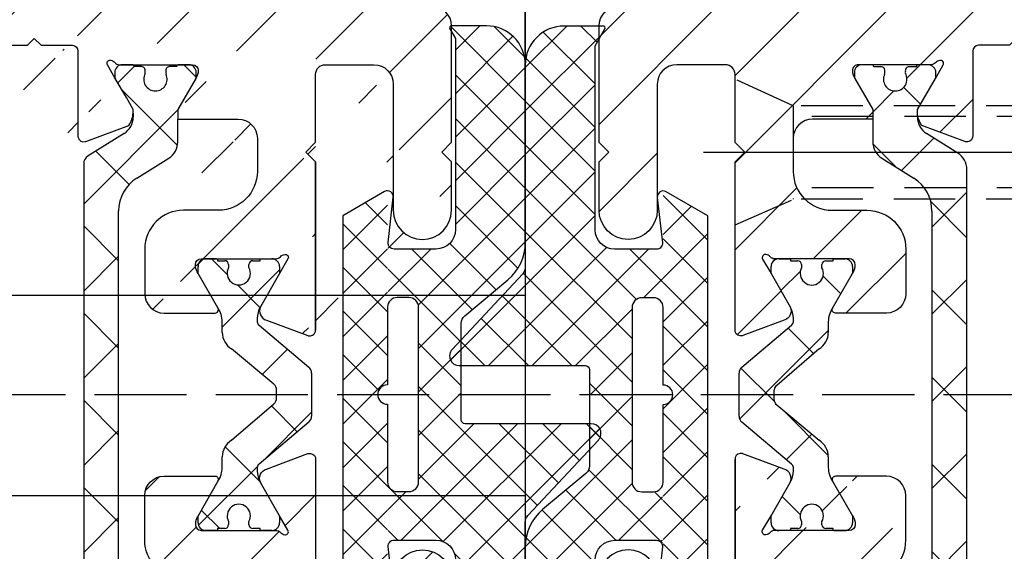
# Model space of a CAD drawing. Units: millimetres. Extents: x -1858 to 5405, y -1996 to 2474.
# Drawn here: x 1331 to 1382, y -1023 to -996 of the extents above; entities that cross this region are included whole.
import ezdxf

# ---------------------------------------------------------------- set-up
doc = ezdxf.new("R2010")
doc.units = ezdxf.units.MM
doc.linetypes.add('AM_DIN_F_W050', pattern=[6.25, 4.75, -1.5])
doc.linetypes.add('VERDECKT2', pattern=[4.762499999999999, 3.175, -1.5875])
doc.layers.add('AM_3', color=6, linetype='AM_DIN_F_W050', lineweight=25)
for name, color, linetype in [('dimension-Bemassung', 5, 'Continuous'), ('hatching-Schraffur', 5, 'Continuous'), ('helpline-Hilfslinie', 2, 'Continuous'), ('hiddenline-hinterliegendelinie', 6, 'VERDECKT2'), ('outline-Körperkante', 7, 'Continuous'), ('phantom-fiktive Kanten', 6, 'Continuous')]:
    doc.layers.add(name, color=color, linetype=linetype)
doc.styles.add('Text_5', font='ARIAL.TTF', dxfattribs={"height": 5})
doc.dimstyles.new('Details', dxfattribs={"dimtxt": 5, "dimasz": 6, "dimexe": 1.25, "dimexo": 0.625, "dimgap": 2, "dimtad": 1, "dimdec": 1, "dimtxsty": 'Text_5', "dimcen": 2.5, "dimadec": 0, "dimazin": 0, "dimtfac": 1, "dimtdec": 1, "dimtmove": 0, "dimatfit": 3, "dimfxl": 1, "dimarcsym": 0})
pattern_1 = [(45, (0, 0), (-2.245064030267288, 2.245064030267288), [])]

# ---------------------------------------------------------------- blocks, each defined once
blk = doc.blocks.new('*D72')
at = {"layer": 'Defpoints', "color": 0}
for p in [(1356.89037207135, -930.2229052516532), (-4.518875421819757, -951.3479595969255), (1356.89037207135, -998.0412671508291)]:
    blk.add_point(p, dxfattribs=at)
at = {"layer": 'dimension-Bemassung', "color": 0, "lineweight": -2}
for p, q in [((-4.518875421819757, -950.7229595969255), (-4.518875421819756, -928.9729052516532)), ((1356.89037207135, -997.4162671508291), (1356.89037207135, -928.9729052516532)), ((1.481124578180244, -930.2229052516532), (1350.89037207135, -930.2229052516532))]:
    blk.add_line(p, q, dxfattribs=at)
at = {"layer": 'dimension-Bemassung', "color": 0}
for points in [[(1.481124578180244, -929.2229052516532), (1.481124578180244, -931.2229052516532), (-4.518875421819756, -930.2229052516532)], [(1350.89037207135, -929.2229052516532), (1350.89037207135, -931.2229052516532), (1356.89037207135, -930.2229052516532)]]:
    blk.add_solid(points, dxfattribs=at)
at = {"layer": 'dimension-Bemassung', "color": 0, "insert": (145.0220208508836, -925.4461415387559), "char_height": 5, "attachment_point": 5, "style": 'Text_5'}
blk.add_mtext('W', dxfattribs=at)
blk = doc.blocks.new('3-64-1450_Mitteldichtung')
at = {"layer": 'hatching-Schraffur'}
h = blk.add_hatch(dxfattribs=at)
h.set_pattern_fill('ANSI37', color=256, scale=0.5, style=0)
h.set_pattern_definition([(45, (0, 0), (-1.122532015133644, 1.122532015133644), []), (135, (0, 0), (-1.122532015133644, -1.122532015133644), [])])
h.paths.add_polyline_path([(7.136887960077561, 7.834797928272678), (7.136887960077559, 17.00000000000017, 0.4142135623730951), (5.136887960077559, 19.00000000000017), (3.336887960077554, 19.00000000000016, 0.5773502691896044), (3.250285419699106, 18.85000000000017), (3.536887960077657, 18.35358983848619), (3.536887960077536, 8.500000000000158, -0.4142135623730914), (2.536887960077536, 7.500000000000171), (0.3721712219860365, 7.500000000000169, -0.4142135623730955), (0.07217122198603754, 7.800000000000168), (0.07212965413708972, 4.684390121913776, -0.3074471639362564), (0.5368879600775927, 5.000000000000171), (1.136887960077559, 5.00000000000017, -0.4142135623730951), (1.636887960077558, 4.500000000000171), (1.636887960077558, 1.696420781627239e-13), (3.836887960077547, 1.696420781627239e-13), (3.836887960077546, 3.666846170922668, -0.22169466264294), (4.015494155234277, 4.049868392482158), (6.243856984293891, 5.919686820475215, 0.2216946626429424)])
h.paths.add_polyline_path([(0.03688796007753581, 10.49999828068614, 0.1328217045795823), (-0.1144421951571086, 10.45962579901775), (-2.263112039922419, 9.215619221200797), (-2.263112039922419, 1.70530256582424e-13), (-0.4631120399224642, 1.70530256582424e-13, -0.4142135623730951), (0.03688796007753581, 0.5000000000001705), (0.03688796007759265, 4.500000000000171)])
h.paths.add_polyline_path([(0.03688796007759265, -0.4999999999998295, -0.4142135623731117), (-0.4631120399224358, 1.70530256582424e-13), (-2.263112039922418, 1.70530256582424e-13), (-2.263112039922419, -9.218403731635888), (-0.1129374305960695, -10.45980762113518, 0.1315044706456565), (0.03688796007753581, -10.49999994918581)])
h.paths.add_polyline_path([(10.90256481088715, -2.34099918003108, 0.6556287290970386), (10.53688796007756, -1.499999999999829), (4.036887960077536, -1.499999999999841, -0.4142135623730951), (3.836887960077536, -1.299999999999841), (3.836887960077538, 1.70530256582424e-13), (1.636887960077559, 1.70530256582424e-13), (1.636887960077559, -4.499999999999829, -0.4142135623730951), (1.136887960077559, -4.999999999999829), (0.5368879600775358, -4.999999999999828, -0.4142135623730941), (0.03688796007753758, -4.499999999999831), (0.07231998357844649, -7.799999999999839, -0.4142135623730927), (0.3723199835784481, -7.499999999999838), (2.536887960077532, -7.499999999999829, -0.4142135623730962), (3.536887960077536, -8.49999999999983), (3.536887960077536, -17.98397459621541), (3.036887960077557, -18.84999999999983, 0.5773502691896238), (3.123490500456001, -18.99999999999983), (5.136887960077555, -18.99999999999983, 0.4142135623730955), (7.136887960077559, -16.99999999999983), (7.136887960077559, -6.576148444711038, -0.1898559321066592), (7.271211109267973, -6.235149264679789)])
at = {"layer": 'outline-Körperkante'}
for p, q in [((3.250285419699146, 18.85000000000016), (3.536887960077543, 18.35358983848639)), ((5.136887960077566, 19.00000000000017), (3.336887960077554, 19.00000000000017)), ((3.536887960077657, 18.35358983848639), (3.536887960077536, 8.50000000000017)), ((7.136887960077559, 7.834797928272678), (7.136887960077559, 17.00000000000017)), ((-0.114442195157096, 10.45962579901776), (-2.263112039922419, 9.215619221200797)), ((0.07401630668351822, 7.833221175189124), (0.3340272054237519, 10.1667788248112)), ((-2.263112039922419, 9.215619221200797), (-2.263112039922419, -9.218403731635888)), ((2.536887960077536, 7.500000000000171), (0.3721712219860367, 7.500000000000171)), ((4.015494155234308, 4.049868392482153), (6.243856984293927, 5.919686820475235)), ((1.136887960077559, 5.000000000000171), (0.5368879600775929, 5.000000000000171)), ((0.03688796007759287, 4.500000000000171), (0.03688796007753603, 0.5000000000001705)), ((1.636887960077559, -4.499999999999829), (1.636887960077559, 4.500000000000171)), ((3.836887960077547, -1.299999999999841), (3.836887960077547, 3.666846170922668)), ((0.03688796007759287, -0.4999999999998295), (0.03688796007753603, -4.499999999999829)), ((10.53688796007756, -1.499999999999829), (4.036887960077536, -1.499999999999829)), ((7.271211109267995, -6.235149264679791), (10.90256481088716, -2.340999180031091)), ((0.536887960077536, -4.999999999999829), (1.136887960077559, -4.999999999999829)), ((7.136887960077559, -16.99999999999984), (7.136887960077559, -6.576148444711038)), ((0.3723199835784501, -7.499999999999829), (2.536887960077536, -7.499999999999829)), ((0.3352028101175508, -10.1666473859011), (0.07417974286482854, -7.833352614098573)), ((3.536887960077536, -8.49999999999983), (3.536887960077536, -17.9839745962154)), ((-2.263112039922419, -9.218403731635888), (-0.112937430596048, -10.45980762113517)), ((3.536887960077536, -17.9839745962154), (3.036887960077536, -18.84999999999984)), ((3.123490500456001, -18.99999999999984), (5.136887960077559, -18.99999999999984))]:
    blk.add_line(p, q, dxfattribs=at)
for centre, radius, start, end in [((3.336887960077554, 18.90000000000016), 0.1000000000000014, 90, 209.9999999999962), ((5.136887960077559, 17.00000000000017), 2, 0, 90), ((0.03587229012117654, 10.20000000000016), 0.3000000000000021, 353.6421834296576, 120.0693781965656), ((4.636887960077559, 7.834797928272678), 2.500000000000003, 309.9999999999998, 0), ((0.5368879600775929, 4.500000000000171), 0.5, 90, 180), ((1.136887960077559, 4.500000000000171), 0.4999999999999992, 0, 90), ((0.03688796007753603, 1.70530256582424e-13), 0.5, 90, 270), ((10.53688796007756, -1.999999999999829), 0.500000000000001, 316.9999999999993, 90), ((0.536887960077536, -4.499999999999829), 0.4999999999999983, 180, 270), ((1.136887960077559, -4.499999999999829), 0.5, 270, 0), ((0.03706256940392927, -10.19999999999985), 0.2999999999999985, 240, 6.383075520029146), ((5.136887960077559, -16.99999999999983), 2, 270, 0), ((3.123490500456001, -18.89999999999984), 0.09999999999999945, 150.0000000000004, 270)]:
    blk.add_arc(centre, radius, start, end, dxfattribs=at)
at = {"layer": 'outline-Körperkante', "extrusion": (0, 0, -1)}
for centre, radius, start, end in [((-2.536887960077536, 8.50000000000017), 1, 180, 270), ((-0.3721712219860367, 7.800000000000168), 0.2999999999999991, 270, 6.357816570341953), ((-4.336887960077547, 3.666846170922668), 0.500000000000001, 0, 50.00000000000021), ((-4.036887960077536, -1.299999999999841), 0.2000000000000002, 270, 0), ((-7.636887960077559, -6.576148444711038), 0.4999999999999993, 0, 42.99999999999947), ((-0.3723199835784501, -7.799999999999841), 0.3000000000000025, 353.6169244799708, 90), ((-2.536887960077536, -8.49999999999983), 1, 90, 180)]:
    blk.add_arc(centre, radius, start, end, dxfattribs=at)
blk = doc.blocks.new('3-64-1458_Mitteldichtungsprofil')
at = {"layer": 'hatching-Schraffur'}
h = blk.add_hatch(dxfattribs=at)
h.set_pattern_fill('ANSI31', color=256, style=0)
h.set_pattern_definition(pattern_1)
edge = h.paths.add_edge_path()
edge.add_arc((-0.9999999999999982, 18.99999986621845), 1, 0, 90)
edge.add_arc((-3.999999999999998, 15.99999986621845), 1, 0, 90)
edge.add_arc((-1.499999999999998, 9.49999986621845), 1.5, 180, 360)
edge.add_line((-6.504993871870282, 16.99999986621845), (-3.999999999999998, 16.99999986621845))
edge.add_line((1.77635683940025e-15, 12.99999986621845), (1.77635683940025e-15, 18.99999986621845))
edge.add_line((-34.75, 19.99999986621754), (-1, 19.99999986621845))
edge.add_line((-2.999999999999998, 15.99999986621845), (-2.999999999999998, 9.49999986621845))
edge.add_line((-0.4999999999999982, 12.49999986621845), (1.77635683940025e-15, 11.99999986621845))
edge.add_line((1.77635683940025e-15, 12.99999986621845), (-0.4999999999999982, 12.49999986621845))
edge.add_line((1.77635683940025e-15, 9.49999986621845), (1.77635683940025e-15, 11.99999986621845))
edge.add_line((-7.004993871870282, 3.327566142105038), (-7.004993871870282, 11.99999986621845))
edge.add_arc((-7.370378323926364, 3.326221723889039), 0.3653869254155965, 347.1111539263358, 360.2108166935511)
edge.add_arc((-7.304712372879164, 3.324363747518298), 0.2999999999997839, 254.479703865681, 344.4797038656811)
edge.add_arc((-7.304712372879164, 3.324363747518298), 0.3000000000005925, 249.4797038657335, 254.479703865681)
edge.add_line((-7.004993871870282, 11.99999986621845), (-7.004993871870282, 3.32487730567304))
edge.add_line((-7.409874121108023, 3.043399325019859), (-9.53074897988239, 3.837218364243814))
edge.add_arc((-6.504993871870282, 16.49999986621845), 0.5, 90, 180)
edge.add_line((-7.504993871870282, 12.49999986621845), (-7.004993871870282, 11.99999986621845))
edge.add_line((-7.004993871870282, 12.99999986621845), (-7.504993871870282, 12.49999986621845))
edge.add_line((-7.004993871870282, 16.49999986621845), (-7.004993871870282, 12.99999986621845))
edge.add_arc((-18.88461554794392, 13.3262216898928), 0.3653869254155965, 179.7891833064489, 192.888846073664)
edge.add_arc((-18.95028149899112, 13.32436371352205), 0.2999999999997839, 195.5202961343191, 285.5202961343188)
edge.add_arc((-18.95028149899112, 13.32436371352205), 0.3000000000005925, 285.5202961343188, 290.5202961342662)
edge.add_line((-18.84511975076227, 13.04339929102361), (-16.62613408037107, 13.87394007735723))
edge.add_arc((-34.75, 19.74999986621754), 0.25, 90, 180)
edge.add_arc((-19.54999999999973, 17.69999986621736), 0.2999999999999829, 0, 90)
edge.add_arc((-19.84999999999945, 13.799999866225), 0.2999999999997272, 270, 274.9999999999475)
edge.add_arc((-34.75, 18.24999986621754), 0.25, 180.0000000000782, 270)
edge.add_line((-19.25, 13.32756610810875), (-19.25, 17.69999986621736))
edge.add_line((-35, 18.24999986621709), (-35, 19.74999986621754))
edge.add_line((-26.14644660940667, 17.99999986621754), (-21.85355339059424, 17.99999986621754))
edge.add_line((-21.14644660940667, 17.99999986621754), (-21.5, 18.35355325681088))
edge.add_line((-31.5, 17.99999986621754), (-26.85355339059424, 17.99999986621754))
edge.add_line((-26.5, 18.35355325681088), (-26.85355339059424, 17.99999986621754))
edge.add_line((-26.14644660940667, 17.99999986621754), (-26.5, 18.35355325681088))
edge.add_line((-21.5, 18.35355325681088), (-21.85355339059424, 17.99999986621754))
edge.add_line((-33.5, 18.99999986621754), (-33.5, 17.99999986621754))
edge.add_line((-31.5, 18.99999986621754), (-33.5, 18.99999986621754))
edge.add_line((-31.5, 17.99999986621754), (-31.5, 18.99999986621754))
edge.add_line((-34.75, 17.99999986621754), (-33.5, 17.99999986621754))
edge.add_line((-19.54999999999973, 17.99999986621754), (-21.14644660940667, 17.99999986621754))
edge.add_arc((-17.71758616959463, 14.61545556330301), 1.319512364082984, 325.8084248594667, 354.9644879379912)
edge.add_line((-17.29543143354647, 16.23999983222222), (-17.72789852826429, 16.98905481287512))
edge.add_arc((-17.62084539421724, 16.85339298689168), 0.3750423804834258, 41.11282776301127, 80.95565920211908)
edge.add_arc((-17.58974853275764, 17.06741086247026), 0.1588240906369172, 79.89747765285173, 209.5610827166539)
edge.add_arc((-17.11467559288374, 17.29999983222239), 0.2999999999998977, 221.8103148955948, 269.9999999998176)
edge.add_line((-17.29543143354647, 16.23999983222222), (-16.40316648009409, 14.69455159902988))
edge.add_line((-14.1031664800939, 14.69455159902897), (-14.1031664800939, 14.19999986621827))
edge.add_line((-13.15316648009408, 16.33811081423396), (-14.1031664800939, 14.69455159902897))
edge.add_arc((-13.8665346371486, 16.73712588601714), 0.8173782202930926, 327.1369588211574, 357.3966808993243)
edge.add_arc((-13.34999999999945, 16.69999986622373), 0.2999999999996987, 0, 90)
edge.add_line((-17.11481842441941, 16.99999986622391), (-13.36000000000013, 16.99999983222221))
edge.add_line((-11.00499387187028, 14.19999986621827), (-14.1031664800939, 14.19999986621827))
edge.add_arc((-12.00499387187028, 11.49999986621891), 2, 270, 360)
edge.add_arc((-11.00499387187028, 13.19999986621827), 1, 0, 90)
edge.add_line((-12.00499387187028, 9.499999866218905), (-13.80499387187001, 9.499999866218905))
edge.add_line((-10.00499387187028, 13.19999986621827), (-10.00499387187028, 11.49999986621891))
edge.add_arc((-13.80499387187001, 7.499999866218905), 2, 90, 180)
edge.add_arc((-14.80499387187001, 5.199999866219178), 1, 180, 270)
edge.add_line((-12.17971450713878, 4.199999866219178), (-14.80499387187001, 4.199999866219178))
edge.add_line((-15.80499387187001, 7.499999866218905), (-15.80499387187001, 5.199999866219178))
edge.add_arc((-12.19066374954858, 4.37703251458448), 0.1773709234812208, 273.5391623811692, 389.3427278629753)
edge.add_line((-12.03604879241257, 4.463950058995309), (-13.06145162670706, 6.23999986621846))
edge.add_arc((-11.82630054019829, 6.91971245375044), 1.409825311218808, 193.8741493287391, 208.8243072710571)
edge.add_arc((-12.89499387187015, 6.699999866218723), 0.2999999999998977, 90, 180)
edge.add_line((-13.19499387186988, 6.699999866218723), (-13.19499387187005, 6.581650370708805))
edge.add_line((-9.042207467368824, 6.999999866218451), (-12.89499387187015, 6.999999866218451))
edge.add_line((-8.430201200252993, 6.986947515622504), (-9.850682111248426, 4.52660240659689))
edge.add_line((-8.86145162670701, 6.23999986621846), (-8.428984531989187, 6.989054846871371))
edge.add_arc((-8.53603766603624, 6.853393020887927), 0.3750423804834258, 99.04434079788125, 138.8871722369888)
edge.add_arc((-8.567134527495842, 7.067410896466503), 0.1588240906369172, 330.4389172833456, 460.1025223471482)
edge.add_arc((-9.042207467369733, 7.299999866218633), 0.2999999999998977, 270.0000000001824, 318.1896851044051)
edge.add_arc((-9.395275925025578, 4.319019626600748), 0.500485169611415, 155.4956014075308, 254.2950595598368)
at = {"layer": 'hatching-Schraffur', "linetype": 'Continuous'}
h = blk.add_hatch(dxfattribs=at)
h.set_pattern_fill('ANSI37', color=5, angle=-90.00000000000001)
h.set_pattern_definition([(315, (0, 0), (2.245064030267289, 2.245064030267288), []), (44.99999999999999, (0, 0), (-2.245064030267288, 2.245064030267289), [])])
edge = h.paths.add_edge_path()
edge.add_arc((-18.45316648009454, 11.87885611426998), 0.4999999999997222, 121.9999999999264, 179.9999999999212)
edge.add_line((-18.95316648009427, 11.87885611427067), (-18.95316648009427, 9.396715129347871))
edge.add_line((-18.95316648009427, 9.396715129347871), (-18.95316648009427, 1.752735593621452))
edge.add_line((-18.95316648009427, 1.752735593621452), (-18.95316648009336, -11.60170185610835))
edge.add_arc((-17.95316648009337, -11.60170185610805), 0.9999999999999893, 180.000000000017, 237.9999999999954)
edge.add_line((-18.48308574432664, -12.44974995226443), (-16.87324721586081, -13.45568871022665))
edge.add_arc((-17.40316648009406, -14.30373680638302), 0.9999999999999789, 3.922195901395753e-12, 57.99999999999568, ccw=False)
edge.add_line((-16.40316648009409, -14.30373680638295), (-16.40316648009409, -14.69455186659395))
edge.add_line((-16.40316648009409, -14.69455186659395), (-17.32637156085091, -16.29358997227025))
edge.add_arc((-17.15316648009378, -16.39358997227195), 0.2000000000010617, 149.999999999611, 179.9999999996255)
edge.add_line((-17.35316648009484, -16.39358997227065), (-17.35316648009482, -16.60000013378395))
edge.add_arc((-16.95316648009382, -16.60000013378345), 0.4000000000010004, 180.0000000000723, 270.0000000000662)
edge.add_line((-16.95316648009336, -17.00000013378445), (-16.45316648009427, -17.00000013378445))
edge.add_arc((-16.45316648009477, -16.90000013378456), 0.09999999999989129, 270.000000000287, 360.0000000002341)
edge.add_line((-16.35316648009488, -16.90000013378415), (-15.97816648009391, -16.90000013378415))
edge.add_arc((-15.97816648009425, -16.70000013378465), 0.1999999999994984, 270.0000000000957, 376.2313005963647)
edge.add_arc((-15.9781664800947, -16.58819386524638), 0.1999999999997916, 343.7686994038144, 371.0991597962554)
edge.add_arc((-15.26207642341706, -16.25006629334042), 0.600000000000374, 89.99999999904247, 209.9587753989254, ccw=False)
edge.add_arc((-15.25316648008579, -16.25000013374784), 0.5999999999636927, 90.00000000082781, 90.85086818755099, ccw=False)
edge.add_arc((-15.253166480094, -16.25000013378433), 0.6000000000001791, -25.007833234659984, 90.00000000004331, ccw=False)
edge.add_arc((-14.52816648009374, -16.58819386524645), 0.2000000000002308, 154.9921667651673, 196.2313005961256)
edge.add_arc((-14.52816648009399, -16.70000013378415), 0.2000000000000243, 163.7686994038221, 269.99999999997)
edge.add_line((-14.52816648009409, -16.90000013378418), (-14.15316648009409, -16.90000013378505))
edge.add_arc((-14.0531664800937, -16.90000013378505), 0.1000000000003904, 180, 269.9999999999837)
edge.add_line((-14.05316648009373, -17.00000013378544), (-13.55316648009464, -17.00000013378545))
edge.add_arc((-13.55316648009464, -16.60000013378485), 0.4000000000006025, 270, 360)
edge.add_line((-13.15316648009404, -16.60000013378485), (-13.15316648009409, -16.39358997227065))
edge.add_arc((-13.35316648009351, -16.39358997227245), 0.1999999999994184, 5.170309690202127e-10, 30.00000000051983)
edge.add_line((-13.17996139933803, -16.29358997227117), (-14.10316648009391, -14.69455186659395))
edge.add_line((-14.10316648009391, -14.69455186659395), (-14.10316648009391, -13.02882598804125))
edge.add_arc((-15.10316648009358, -13.02882598804125), 0.9999999999996678, 0, 58.00000000000538)
edge.add_line((-14.57324721586063, -12.18077789188505), (-16.21300500855975, -11.15614350267275))
edge.add_arc((-15.15316648009427, -9.460047310359531), 1.999999999999814, 180.0000000000263, 238.0000000000282, ccw=False)
edge.add_line((-17.15316648009409, -9.460047310360448), (-17.15316648009409, 9.46004704279552))
edge.add_arc((-15.15316648009474, 9.46004704279546), 1.999999999999348, 121.99999999999511, 179.9999999999983, ccw=False)
edge.add_line((-16.21300500856066, 11.15614323510785), (-14.57324721586062, 12.18077762432007))
edge.add_arc((-15.10316648009441, 13.02882572047673), 1.00000000000051, 302.0000000000215, 360.0000000000234)
edge.add_line((-14.1031664800939, 13.02882572047714), (-14.1031664800939, 14.69455159902897))
edge.add_line((-14.1031664800939, 14.69455159902897), (-13.17996139933799, 16.29358970470618))
edge.add_arc((-13.3531664800935, 16.39358970470741), 0.1999999999994128, 329.9999999994969, 359.9999999994922)
edge.add_line((-13.15316648009408, 16.39358970470563), (-13.15316648009408, 16.59999986621985))
edge.add_arc((-13.55316648009417, 16.59999986621939), 0.4000000000000892, 6.51377598763583e-11, 90.0000000000659)
edge.add_line((-13.55316648009463, 16.99999986621948), (-14.05316648009372, 16.99999986621948))
edge.add_arc((-14.05316648009416, 16.89999986621956), 0.09999999999992326, 89.99999999974759, 179.9999999997313)
edge.add_line((-14.15316648009409, 16.89999986622003), (-14.52816648009409, 16.89999986622003))
edge.add_arc((-14.52816648009415, 16.69999986622011), 0.199999999999914, 89.99999999998167, 196.2313005962147)
edge.add_arc((-14.52816648009369, 16.58819359768239), 0.2000000000002794, 163.7686994039006, 205.0078332348319)
edge.add_arc((-15.25316648009343, 16.24999986621986), 0.599999999999829, -89.999999999924, 25.007833234716884, ccw=False)
edge.add_arc((-15.26207642341691, 16.24993370666415), 0.6000000000000567, 150.0487819498297, 270.8508681877897, ccw=False)
edge.add_arc((-15.97816648009528, 16.58819359768088), 0.200000000000513, 348.8421872404088, 376.2313005962579)
edge.add_arc((-15.97816648009434, 16.69999986621951), 0.1999999999996044, 343.7686994036673, 449.9999999998758)
edge.add_line((-15.9781664800939, 16.89999986621912), (-16.35316648009481, 16.89999986621912))
edge.add_arc((-16.45316648009475, 16.89999986621955), 0.09999999999994102, 359.9999999997557, 449.9999999997171)
edge.add_line((-16.45316648009426, 16.99999986621949), (-16.95316648009335, 16.99999986621948))
edge.add_arc((-16.95316648009426, 16.59999986621894), 0.4000000000005457, 89.99999999986973, 179.9999999998697)
edge.add_line((-17.35316648009481, 16.59999986621985), (-17.35316648009481, 16.39358970470563))
edge.add_arc((-17.15316648009551, 16.39358970470738), 0.199999999999303, 180.0000000004997, 210.0000000005118)
edge.add_line((-17.3263715608509, 16.29358970470618), (-16.75316648009446, 15.30076938167873))
edge.add_line((-16.75316648009446, 15.30076938167873), (-16.40316648009409, 14.69455159902988))
edge.add_line((-16.40316648009409, 14.69455159902988), (-16.40316648009409, 14.30373653881874))
edge.add_arc((-17.40316648009484, 14.30373653881847), 1.00000000000075, -57.99999999997118, 1.5688783605583012e-11, ccw=False)
edge.add_line((-16.87324721586081, 13.45568844266167), (-18.71812611221046, 12.3028801623483))
h = blk.add_hatch(dxfattribs=at)
h.set_pattern_fill('ANSI37', color=5, angle=-90.00000000000001)
h.set_pattern_definition([(315, (-11.01459562025953, 6.924583408157019), (2.245064030267289, 2.245064030267288), []), (44.99999999999999, (-11.01459562025953, 6.924583408157019), (-2.245064030267288, 2.245064030267289), [])])
edge = h.paths.add_edge_path()
edge.add_line((-10.43645162670706, -6.700000133781623), (-10.43645162670706, -6.540473884747223))
edge.add_arc((-10.96145162670703, -6.250000133781723), 0.5999999999999529, 331.0449756281438, 568.9550243718562)
edge.add_line((-11.48645162670701, -6.540473884747223), (-11.48645162670701, -6.700000133781623))
edge.add_arc((-11.68645162670703, -6.700000133781602), 0.2000000000000242, 269.9999999999939, 359.9999999999939, ccw=False)
edge.add_line((-11.68645162670706, -6.900000133781626), (-12.06145162670707, -6.900000133781626))
edge.add_line((-12.06145162670707, -6.900000133781626), (-12.06145162670707, -7.000000133781521))
edge.add_line((-12.06145162670707, -7.000000133781521), (-12.66145162670719, -7.000000133781521))
edge.add_arc((-12.66145162670714, -6.600000133781587), 0.3999999999999337, 179.9999999999775, 269.99999999999187, ccw=False)
edge.add_line((-13.06145162670707, -6.60000013378143), (-13.06145162670707, -6.24000013378153))
edge.add_line((-13.06145162670707, -6.24000013378153), (-11.97222114216575, -4.353397593403225))
edge.add_arc((-13.01145162670732, -3.753397593403029), 1.200000000000308, 329.9999999999977, 359.9999999999999)
edge.add_line((-11.81145162670701, -3.753397593403031), (-11.81145162670706, -3.201108689111033))
edge.add_arc((-10.81145162670682, -3.201108689111064), 1.000000000000234, 121.9999999999975, 179.9999999999982, ccw=False)
edge.add_line((-11.34137089094011, -2.353060592954415), (-9.151242687426391, -0.4771533947619933))
edge.add_arc((-9.411451626706999, -0.173358549647124), 0.3999999999998828, 310.5809962742701, 360.0000000000035)
edge.add_line((-9.011451626707116, -0.1733585496470997), (-9.011451626707101, -1.337815493940298e-07))
edge.add_line((-9.011451626707101, -1.337815493940298e-07), (-9.011451626707101, 0.224036675709959))
edge.add_arc((-9.41145162670697, 0.2240366757099465), 0.3999999999998689, 1.785086314971984e-12, 50.19327986433438)
edge.add_line((-9.155371704347461, 0.5313200520325889), (-11.34137089094011, 2.353060325391544))
edge.add_arc((-10.81145162670701, 3.201108421548088), 1.000000000000048, 180.0000000000088, 238.0000000000084, ccw=False)
edge.add_line((-11.81145162670706, 3.201108421547934), (-11.81145162670706, 3.753397325839961))
edge.add_arc((-13.01145162670733, 3.753397325839986), 1.200000000000269, 359.9999999999989, 389.9999999999987)
edge.add_line((-11.97222114216575, 4.353397325840097), (-13.06145162670706, 6.23999986621846))
edge.add_line((-13.06145162670706, 6.23999986621846), (-13.06145162670706, 6.59999986621836))
edge.add_arc((-12.66145162670709, 6.599999866218488), 0.3999999999999631, 90.00000000001421, 180.0000000000183, ccw=False)
edge.add_line((-12.66145162670719, 6.999999866218451), (-12.06145162670706, 6.999999866218451))
edge.add_line((-12.06145162670706, 6.999999866218451), (-12.06145162670706, 6.899999866218542))
edge.add_line((-12.06145162670706, 6.899999866218542), (-11.68645162670706, 6.899999866218542))
edge.add_arc((-11.68645162670706, 6.699999866218496), 0.2000000000000455, 0, 90, ccw=False)
edge.add_line((-11.48645162670701, 6.699999866218496), (-11.48645162670701, 6.540473617183926))
edge.add_arc((-10.96145162670697, 6.249999866218495), 0.5999999999999737, 151.0449756281525, 388.9550243718722)
edge.add_line((-10.43645162670706, 6.540473617184153), (-10.43645162670706, 6.699999866218496))
edge.add_arc((-10.23645162670698, 6.699999866218468), 0.2000000000000739, 90.00000000000807, 179.9999999999918, ccw=False)
edge.add_line((-10.23645162670701, 6.899999866218542), (-9.86145162670701, 6.899999866218542))
edge.add_line((-9.86145162670701, 6.899999866218542), (-9.86145162670701, 6.999999866218451))
edge.add_line((-9.86145162670701, 6.999999866218451), (-9.261451626707101, 6.999999866218451))
edge.add_arc((-9.261451626707101, 6.59999986621836), 0.4000000000000909, 0, 90, ccw=False)
edge.add_line((-8.86145162670701, 6.59999986621836), (-8.86145162670701, 6.23999986621846))
edge.add_line((-8.86145162670701, 6.23999986621846), (-9.850682111248405, 4.526602406596927))
edge.add_arc((-8.811451626707232, 3.926602406596923), 1.19999999999987, 149.9999999999962, 179.9999999999961)
edge.add_line((-10.0114516267071, 3.926602406597004), (-10.0114516267071, 3.755417473000668))
edge.add_arc((-9.811451626707095, 3.75541747300058), 0.2000000000000064, 179.9999999999749, 237.9999999999782)
edge.add_line((-9.917435479553804, 3.58580785376933), (-7.353216004101258, 1.41811823724982))
edge.add_arc((-7.611451626707026, 1.112644239637099), 0.4000000000001071, 2.0179413695586845e-11, 49.79014471916372, ccw=False)
edge.add_line((-7.21145162670692, 1.112644239637239), (-7.211451626707161, -1.337815493940298e-07))
edge.add_line((-7.211451626707161, -1.337815493940298e-07), (-7.21145162670692, -1.112644507200324))
edge.add_arc((-7.611451626707027, -1.112644507200183), 0.4000000000001078, 310.2098552808364, 359.9999999999798, ccw=False)
edge.add_line((-7.353216004101258, -1.418118504812904), (-9.917435479553804, -3.585808121332429))
edge.add_arc((-9.811451626706896, -3.755417740563822), 0.2000000000002334, 122.0000000000484, 180.0000000000287)
edge.add_line((-10.01145162670713, -3.755417740563923), (-10.0114516267071, -3.926602674159833))
edge.add_arc((-8.811451626706825, -3.926602674159951), 1.200000000000276, 179.9999999999944, 209.9999999999973)
edge.add_line((-9.85068211124842, -4.52660267416004), (-8.86145162670701, -6.24000013378153))
edge.add_line((-8.86145162670701, -6.24000013378153), (-8.86145162670701, -6.60000013378143))
edge.add_arc((-9.261451626707101, -6.60000013378143), 0.4000000000000909, -90, 0, ccw=False)
edge.add_line((-9.261451626707101, -7.000000133781521), (-9.86145162670701, -7.000000133781521))
edge.add_line((-9.86145162670701, -7.000000133781521), (-9.86145162670701, -6.900000133781626))
edge.add_line((-9.86145162670701, -6.900000133781626), (-10.23645162670701, -6.900000133781626))
edge.add_arc((-10.23645162670697, -6.700000133781538), 0.2000000000000881, 180.0000000000244, 269.9999999999878, ccw=False)
at = {"layer": 'hatching-Schraffur'}
h = blk.add_hatch(dxfattribs=at)
h.set_pattern_fill('ANSI31', color=256, style=0)
h.set_pattern_definition(pattern_1)
edge = h.paths.add_edge_path()
edge.add_line((-17.11481842441941, -17.000000133787), (-13.36000000000013, -17.00000009978531))
edge.add_arc((-13.35026914445365, -16.69988865050366), 0.3002691651495327, 268.1428842711428, 359.9787273469945)
edge.add_arc((-13.86653463714859, -16.73712615358218), 0.817378220293171, 2.603319100811618, 32.86304117897844)
edge.add_line((-13.17996139933803, -16.29358997227117), (-14.10316648009391, -14.69455186659395))
edge.add_line((-14.10316648009391, -14.69455186659395), (-14.1031664800939, -14.20000013378137))
edge.add_line((-14.1031664800939, -14.20000013378137), (-11.00499387187028, -14.20000013378137))
edge.add_arc((-11.00499387187028, -13.20000013378137), 1, 270, 360)
edge.add_line((-10.00499387187028, -13.20000013378137), (-10.00499387187028, -11.500000133782))
edge.add_arc((-12.00499387187028, -11.500000133782), 2, 0, 90)
edge.add_line((-12.00499387187028, -9.500000133782004), (-13.80499387187001, -9.500000133782004))
edge.add_arc((-13.80499387187001, -7.500000133782004), 2, 180, 270, ccw=False)
edge.add_line((-15.80499387187001, -7.500000133782004), (-15.80499387187001, -5.200000133782277))
edge.add_arc((-14.80499387187001, -5.200000133782277), 1, 90, 180, ccw=False)
edge.add_line((-14.80499387187001, -4.200000133782277), (-12.17971450713878, -4.200000133782277))
edge.add_arc((-12.19066374954858, -4.377032782147579), 0.1773709234812208, -29.34272786297538, 86.4608376188308, ccw=False)
edge.add_line((-12.03604879241257, -4.463950326558408), (-13.06145162670705, -6.24000013378156))
edge.add_arc((-11.82630054019829, -6.919712721313538), 1.409825311218808, 151.1756927289429, 166.125850671261)
edge.add_line((-13.19499387187005, -6.581650638271904), (-13.19499387187005, -6.700000133781822))
edge.add_arc((-12.89499387187024, -6.700000133781737), 0.2999999999998124, 180.0000000000163, 270.0000000000163)
edge.add_line((-12.89499387187015, -7.000000133781549), (-9.042207467368778, -7.000000133781834))
edge.add_arc((-9.042207467370568, -7.300000133781562), 0.299999999999728, 41.81031489543528, 89.99999999965797, ccw=False)
edge.add_arc((-8.53603766603569, -6.853393288451226), 0.3750423804837095, 221.1128277629329, 260.9556592020404)
edge.add_arc((-8.567134527495844, -7.067411164029603), 0.1588240906369165, 259.8974776528522, 389.5610827166544)
edge.add_line((-8.428984531989215, -6.98905511443442), (-8.86145162670701, -6.24000013378153))
edge.add_line((-8.86145162670701, -6.24000013378153), (-9.850682111248425, -4.526602674159993))
edge.add_arc((-9.395275925025576, -4.319019894163843), 0.500485169611418, 105.70494044016351, 204.5043985924695, ccw=False)
edge.add_line((-9.53074897988239, -3.837218631806913), (-7.409874121107823, -3.043399592583018))
edge.add_arc((-7.304712372887979, -3.324364015084263), 0.3000000000001868, 105.52029613255041, 110.52029613249789, ccw=False)
edge.add_arc((-7.304989398057285, -3.326626830472588), 0.3021074368018283, 15.731083264198219, 105.35484070117619, ccw=False)
edge.add_arc((-7.37033621378121, -3.326217313422889), 0.3653448327999731, -0.21157462686437611, 12.889604006977493, ccw=False)
edge.add_line((-7.004993871870282, -3.327566409668087), (-7.004993871870282, -12.00000013378155))
edge.add_line((-7.004993871870282, -12.00000013378155), (-7.504993871870282, -12.50000013378155))
edge.add_line((-7.504993871870282, -12.50000013378155), (-7.004993871870282, -13.00000013378155))
edge.add_line((-7.004993871870282, -13.00000013378155), (-7.004993871870282, -16.50000013378155))
edge.add_arc((-6.504993871870282, -16.50000013378155), 0.5, 180, 270)
edge.add_line((-6.504993871870282, -17.00000013378155), (-3.999999999999998, -17.00000013378155))
edge.add_arc((-3.999999999999998, -16.00000013378155), 1, 270, 360)
edge.add_line((-2.999999999999998, -16.00000013378155), (-2.999999999999998, -9.50000013378155))
edge.add_arc((-1.499999999999998, -9.50000013378155), 1.5, 0, 180, ccw=False)
edge.add_line((1.77635683940025e-15, -9.50000013378155), (1.77635683940025e-15, -12.00000013378155))
edge.add_line((1.77635683940025e-15, -12.00000013378155), (-0.4999999999999982, -12.50000013378155))
edge.add_line((-0.4999999999999982, -12.50000013378155), (1.77635683940025e-15, -13.00000013378155))
edge.add_line((1.77635683940025e-15, -13.00000013378155), (1.77635683940025e-15, -19.00000013378155))
edge.add_arc((-0.9999999999999982, -19.00000013378155), 1, -90, 0, ccw=False)
edge.add_line((-0.9999999999999982, -20.00000013378155), (-34.75, -20.00000013378064))
edge.add_arc((-34.75, -19.75000013378064), 0.25, 180, 270, ccw=False)
edge.add_line((-35, -19.75000013378064), (-35, -18.2500001337803))
edge.add_arc((-34.75, -18.25000013378064), 0.25, 90, 179.9999999999218, ccw=False)
edge.add_line((-34.75, -18.00000013378064), (-33.5, -18.00000013378064))
edge.add_line((-33.5, -18.00000013378064), (-33.5, -19.00000013378064))
edge.add_line((-33.5, -19.00000013378064), (-31.5, -19.00000013378064))
edge.add_line((-31.5, -19.00000013378064), (-31.5, -18.00000013378064))
edge.add_line((-31.5, -18.00000013378064), (-26.85355339059424, -18.00000013378064))
edge.add_line((-26.85355339059424, -18.00000013378064), (-26.5, -18.35355352437398))
edge.add_line((-26.5, -18.35355352437398), (-26.14644660940667, -18.00000013378064))
edge.add_line((-26.14644660940667, -18.00000013378064), (-21.85355339059424, -18.00000013378064))
edge.add_line((-21.85355339059424, -18.00000013378064), (-21.5, -18.35355352437398))
edge.add_line((-21.5, -18.35355352437398), (-21.14644660940667, -18.00000013378064))
edge.add_line((-21.14644660940667, -18.00000013378064), (-19.54999999999973, -18.00000013378044))
edge.add_arc((-19.54999999999972, -17.70000013378046), 0.2999999999999865, 269.9999999999993, 359.9999999999994)
edge.add_line((-19.24999999999974, -17.70000013378046), (-19.25, -13.32756637567184))
edge.add_arc((-18.88461554794392, -13.32622195745588), 0.3653869254155948, 167.1111539263382, 180.2108166935534, ccw=False)
edge.add_arc((-18.95000447381249, -13.32662679647608), 0.3021074368022457, 74.64515929890138, 164.2689167358775, ccw=False)
edge.add_arc((-18.95028149899034, -13.32436398108733), 0.3000000000024855, 69.47970386598882, 74.47970386593619, ccw=False)
edge.add_line((-18.84511975076227, -13.04339955858671), (-16.62613408037107, -13.87394034492034))
edge.add_arc((-17.71758616959463, -14.61545583086611), 1.319512364082984, 5.03551206200882, 34.1915751405333, ccw=False)
edge.add_line((-16.40316648009409, -14.49963804802957), (-16.40316648009409, -14.69455186659395))
edge.add_line((-16.40316648009409, -14.69455186659395), (-17.32637156085201, -16.29358997227117))
edge.add_line((-17.32637156085201, -16.29358997227117), (-17.72789852826427, -16.98905508043818))
edge.add_arc((-17.58974853275773, -17.06741113003316), 0.1588240906367339, 150.4389172833921, 280.1025223471943)
edge.add_arc((-17.62084539421724, -16.85339325445478), 0.3750423804834241, 279.0443407978805, 318.8871722369881)
edge.add_arc((-17.10640256724514, -17.31849925578489), 0.3186065499431164, 91.48792526649828, 136.7017453178454, ccw=False)
at = {"layer": 'outline-Körperkante'}
for p, q in [((-16.45316648009426, 16.99999986621949), (-16.95316648009335, 16.99999986621948)), ((-15.9781664800939, 16.89999986621912), (-16.35316648009481, 16.89999986621912)), ((-14.15316648009409, 16.89999986622003), (-14.52816648009409, 16.89999986622003)), ((-13.55316648009463, 16.99999986621948), (-14.05316648009372, 16.99999986621948)), ((-17.35316648009481, 16.59999986621985), (-17.35316648009481, 16.39358970470563)), ((-13.15316648009408, 16.39358970470563), (-13.15316648009408, 16.59999986621985)), ((-16.40316648009409, 14.49963778046647), (-16.40316648009409, 14.30373653881874)), ((-14.1031664800939, 13.02882572047714), (-14.10316648009391, 14.19999986621827)), ((-16.87324721586081, 13.45568844266167), (-18.71812611221046, 12.3028801623483)), ((-18.71812611221046, 12.3028801623483), (-18.71812611221046, 12.3028801623483)), ((-16.21300500856066, 11.15614323510785), (-14.57324721586062, 12.18077762432007)), ((-18.95316648009427, 11.87885611427067), (-18.95316648009336, -11.60170185610835)), ((-7.004993871870282, 11.99999986621845), (-7.004993871870282, 3.324877305673041)), ((-17.15316648009409, -9.460047310360448), (-17.15316648009409, 9.460047042795521)), ((-12.10499387186928, 6.999999866218451), (-12.70532101897073, 6.999999866218451)), ((-12.70499387186942, 7.000000000000005), (-12.10499387186928, 7.000000000000005)), ((-12.10499387186929, -6.999999999999979), (-12.70499387186942, -6.999999999999979)), ((-12.70499387186942, -6.999999999999979), (-12.10499387186929, -6.999999999999979)), ((-14.57324721586063, -12.18077789188505), (-16.21300500855975, -11.15614350267275)), ((-18.48308574432664, -12.44974995226443), (-16.87324721586081, -13.45568871022665)), ((-14.10316648009391, -14.20000013378137), (-14.10316648009391, -13.02882598804125)), ((-16.40316648009409, -14.30373680638295), (-16.40316648009409, -14.49963804802957)), ((-17.35316648009484, -16.39358997227065), (-17.35316648009482, -16.60000013378395)), ((-13.15316648009404, -16.60000013378485), (-13.15316648009409, -16.39358997227065)), ((-16.95316648009336, -17.00000013378445), (-16.45316648009427, -17.00000013378445)), ((-16.35316648009488, -16.90000013378415), (-15.97816648009391, -16.90000013378415)), ((-14.52816648009409, -16.90000013378418), (-14.15316648009409, -16.90000013378505)), ((-14.05316648009373, -17.00000013378544), (-13.55316648009464, -17.00000013378545))]:
    blk.add_line(p, q, dxfattribs=at)
at = {"layer": 'outline-Körperkante', "color": 7, "linetype": 'Continuous'}
for p, q in [((-13.06145162670706, 6.23999986621846), (-13.06145162670706, 6.59999986621836)), ((-12.06145162670706, 6.999999866218451), (-12.06145162670706, 6.899999866218542)), ((-12.06145162670706, 6.899999866218542), (-11.68645162670706, 6.899999866218542)), ((-11.48645162670701, 6.699999866218496), (-11.48645162670701, 6.540473617183926)), ((-10.43645162670706, 6.540473617184153), (-10.43645162670706, 6.699999866218496)), ((-10.23645162670701, 6.899999866218542), (-9.86145162670701, 6.899999866218542)), ((-9.86145162670701, 6.899999866218542), (-9.86145162670701, 6.999999866218451)), ((-8.86145162670701, 6.59999986621836), (-8.86145162670701, 6.23999986621846)), ((-11.81145162670706, 3.201108421547934), (-11.81145162670706, 3.753397325839961)), ((-10.0114516267071, 3.926602406597004), (-10.0114516267071, 3.755417473000668)), ((-9.917435479553804, 3.58580785376933), (-7.353216004101258, 1.41811823724982)), ((-9.155371704347461, 0.5313200520325889), (-11.34137089094011, 2.353060325391544)), ((-7.21145162670692, 1.112644239637239), (-7.211451626707161, -1.337815493940298e-07)), ((-9.011451626707101, -1.337815493940298e-07), (-9.011451626707101, 0.224036675709959)), ((-11.34137089094011, -2.353060592954415), (-9.151242687426391, -0.4771533947619933)), ((-9.011451626707116, -0.1733585496470997), (-9.011451626707101, -1.337815493940298e-07)), ((-7.211451626707161, -1.337815493940298e-07), (-7.21145162670692, -1.112644507200324)), ((-7.353216004101258, -1.418118504812904), (-9.917435479553804, -3.585808121332429)), ((-11.81145162670701, -3.753397593403031), (-11.81145162670706, -3.201108689111033)), ((-10.01145162670713, -3.755417740563923), (-10.0114516267071, -3.926602674159833)), ((-13.06145162670707, -6.60000013378143), (-13.06145162670707, -6.24000013378153)), ((-11.48645162670701, -6.540473884747223), (-11.48645162670701, -6.700000133781623)), ((-10.43645162670706, -6.700000133781623), (-10.43645162670706, -6.540473884747223)), ((-8.86145162670701, -6.24000013378153), (-8.86145162670701, -6.60000013378143)), ((-12.06145162670707, -7.000000133781521), (-12.66145162670719, -7.000000133781521)), ((-11.68645162670706, -6.900000133781626), (-12.06145162670707, -6.900000133781626)), ((-12.06145162670707, -6.900000133781626), (-12.06145162670707, -7.000000133781521)), ((-10.43645162670706, -6.700000133781623), (-10.43645162670706, -6.700000133781623)), ((-9.86145162670701, -6.900000133781626), (-10.23645162670701, -6.900000133781626)), ((-9.86145162670701, -7.000000133781521), (-9.86145162670701, -6.900000133781626)), ((-9.261451626707101, -7.000000133781521), (-9.86145162670701, -7.000000133781521))]:
    blk.add_line(p, q, dxfattribs=at)
at = {"layer": 'outline-Körperkante'}
blk.add_lwpolyline([(-17.32637156085183, 16.29358970470778), (-17.72789852826427, 16.98905481287508, -0.6350086682461593), (-17.56188918838351, 17.22377245845074, -0.1756199672339384), (-17.33828239063429, 17.09999983222318, 0.2134217652833948), (-17.1146755928847, 16.99999983222249), (-13.34999999999945, 16.99999986622343, -0.414213562373095), (-13.04999999999975, 16.69999986622373, -0.1328055634073122), (-13.17996139933705, 16.2935897047078), (-14.1031664800939, 14.69455159902897), (-14.10316648009391, 14.19999986621827), (-11.00499387187028, 14.19999986621827, -0.414213562373095), (-10.00499387187028, 13.19999986621827), (-10.00499387187028, 11.49999986621891, -0.414213562373095), (-12.00499387187028, 9.499999866218905), (-13.80499387187001, 9.499999866218905, 0.414213562373095), (-15.80499387187001, 7.499999866218905), (-15.80499387187001, 5.199999866219178, 0.414213562373095), (-14.80499387187001, 4.199999866219178), (-12.17971450713878, 4.199999866219178, 0.5531891224654064), (-12.03604879241257, 4.463950058995309), (-13.06145162670706, 6.23999986621846, -0.0653250546525412), (-13.19499387187005, 6.581650370708805), (-13.19499387186988, 6.699999866218723, -0.414213562373095), (-12.89499387187015, 6.999999866218621), (-9.042207467368778, 6.999999866218735, 0.2134217652833944), (-8.81860066961919, 7.099999866219417, -0.1756199672339373), (-8.594993871869972, 7.223772492446983, -0.6350086682461621), (-8.428984531989215, 6.989054846871321), (-8.86145162670701, 6.23999986621846), (-9.850682111248405, 4.526602406596927, 0.4599457459933137), (-9.53074897988239, 3.837218364243819), (-7.409874121107824, 3.043399325019919, 0.02182007762192041), (-7.384986285978148, 3.035303029198345, 0.414213562373095), (-7.015651654559211, 3.244089834419314, 0.07287441144859957), (-7.004993871870282, 3.327566142105038), (-7.004993871870282, 11.99999986621845), (-7.504993871870282, 12.49999986621845), (-7.004993871870282, 12.99999986621845), (-7.004993871870282, 16.49999986621845, -0.414213562373095), (-6.504993871870282, 16.99999986621845), (-3.999999999999998, 16.99999986621845, -0.414213562373095), (-2.999999999999998, 15.99999986621845), (-2.999999999999998, 9.49999986621845, 0.9999999999999999), (1.77635683940025e-15, 9.49999986621845), (1.77635683940025e-15, 11.99999986621845), (-0.4999999999999982, 12.49999986621845), (1.77635683940025e-15, 12.99999986621845), (1.77635683940025e-15, 18.99999986621845, 0.414213562373095), (-0.9999999999999982, 19.99999986621845), (-34.75, 19.99999986621754, 0.414213562373095), (-35, 19.74999986621754), (-35, 18.2499998662172, 0.4142135623726955), (-34.75, 17.99999986621754), (-33.5, 17.99999986621754), (-33.5, 18.99999986621754), (-31.5, 18.99999986621754), (-31.5, 17.99999986621754), (-26.85355339059424, 17.99999986621754), (-26.5, 18.35355325681088), (-26.14644660940667, 17.99999986621754), (-21.85355339059424, 17.99999986621754), (-21.5, 18.35355325681088), (-21.14644660940667, 17.99999986621754), (-19.54999999999973, 17.99999986621734, -0.414213562373095), (-19.25, 17.69999986621736), (-19.25, 13.32756610810875, 0.05722038896637958), (-19.2407964169307, 13.24471835356543, 0.412291534072064), (-18.87000758589192, 13.03530299520132, 0.02182007762191975), (-18.84511975076227, 13.04339929102361), (-16.62613408037107, 13.87394007735723, 0.1279081022026389), (-16.40316648009409, 14.49963778046647), (-16.40316648009409, 14.69455159902988), (-16.75316648009446, 15.30076938167873)], format="xyb", close=True, dxfattribs=at)
blk.add_lwpolyline([(-17.11481842441941, -17.000000133787), (-13.36000000000013, -17.00000009978531, 0.4236297466290424), (-13.04999999999976, -16.70000013378683, 0.1328055634073122), (-13.17996139933803, -16.29358997227117), (-14.10316648009391, -14.69455186659395), (-14.1031664800939, -14.20000013378137), (-11.00499387187028, -14.20000013378137, 0.414213562373095), (-10.00499387187028, -13.20000013378137), (-10.00499387187028, -11.500000133782, 0.4142135623730951), (-12.00499387187028, -9.500000133782004), (-13.80499387187001, -9.500000133782004, -0.414213562373095), (-15.80499387187001, -7.500000133782004), (-15.80499387187001, -5.200000133782277, -0.4142135623730949), (-14.80499387187001, -4.200000133782277), (-12.17971450713878, -4.200000133782277, -0.5531891224654064), (-12.03604879241257, -4.463950326558408), (-13.06145162670705, -6.24000013378156, 0.0653250546525412), (-13.19499387187005, -6.581650638271904), (-13.19499387187005, -6.700000133781822, 0.414213562373095), (-12.89499387187015, -7.000000133781549), (-9.042207467368778, -7.000000133781834, -0.2134217652833944), (-8.818600669619594, -7.100000133783082, 0.1756199672339373), (-8.594993871869972, -7.223772760010481, 0.6350086682461621), (-8.428984531989215, -6.98905511443442), (-8.86145162670701, -6.24000013378153), (-9.850682111248425, -4.526602674159993, -0.4599457459933137), (-9.53074897988239, -3.837218631806913), (-7.409874121107823, -3.043399592583018, -0.02182007762192036), (-7.384986285978148, -3.035303296761445, -0.4122915340720738), (-7.014197454939593, -3.244718655124773, -0.05722702484089215), (-7.004993871870282, -3.327566409668087), (-7.004993871870282, -12.00000013378155), (-7.504993871870282, -12.50000013378155), (-7.004993871870282, -13.00000013378155), (-7.004993871870282, -16.50000013378155, 0.414213562373095), (-6.504993871870282, -17.00000013378155), (-3.999999999999998, -17.00000013378155, 0.414213562373095), (-2.999999999999998, -16.00000013378155), (-2.999999999999998, -9.50000013378155, -0.9999999999999999), (1.77635683940025e-15, -9.50000013378155), (1.77635683940025e-15, -12.00000013378155), (-0.4999999999999982, -12.50000013378155), (1.77635683940025e-15, -13.00000013378155), (1.77635683940025e-15, -19.00000013378155, -0.414213562373095), (-0.9999999999999982, -20.00000013378155), (-34.75, -20.00000013378064, -0.414213562373095), (-35, -19.75000013378064), (-35, -18.2500001337803, -0.4142135623726953), (-34.75, -18.00000013378064), (-33.5, -18.00000013378064), (-33.5, -19.00000013378064), (-31.5, -19.00000013378064), (-31.5, -18.00000013378064), (-26.85355339059424, -18.00000013378064), (-26.5, -18.35355352437398), (-26.14644660940667, -18.00000013378064), (-21.85355339059424, -18.00000013378064), (-21.5, -18.35355352437398), (-21.14644660940667, -18.00000013378064), (-19.54999999999973, -18.00000013378044, 0.414213562373095), (-19.24999999999974, -17.70000013378046), (-19.25, -13.32756637567184, -0.05722038896637958), (-19.2407964169307, -13.24471862112853, -0.4122915340720635), (-18.87000758589192, -13.03530326276442, -0.02182007762191975), (-18.84511975076227, -13.04339955858671), (-16.62613408037107, -13.87394034492034, -0.1279081022026389), (-16.40316648009409, -14.49963804802957), (-16.40316648009409, -14.69455186659395), (-17.32637156085201, -16.29358997227117), (-17.72789852826427, -16.98905508043818, 0.6350086682461593), (-17.56188918838351, -17.22377272601384, 0.1756199672339385), (-17.33828239063389, -17.10000009978684, -0.1998824275120693), (-17.11467559288469, -17.000000133787)], format="xyb", dxfattribs=at)
for centre, radius, start, end in [((-16.95316648009426, 16.59999986621894), 0.4000000000005457, 89.99999999986973, 179.9999999998697), ((-16.45316648009475, 16.89999986621955), 0.09999999999994102, 359.9999999997557, 89.99999999971705), ((-15.97816648009434, 16.69999986621951), 0.1999999999996044, 343.7686994036673, 89.99999999987583), ((-14.52816648009415, 16.69999986622011), 0.199999999999914, 89.99999999998167, 196.2313005962147), ((-14.05316648009416, 16.89999986621956), 0.09999999999992326, 89.99999999974759, 179.9999999997313), ((-13.55316648009417, 16.59999986621939), 0.4000000000000892, 6.51377598763583e-11, 90.0000000000659), ((-17.15316648009551, 16.39358970470738), 0.199999999999303, 180.0000000004997, 210.0000000005117), ((-15.26207642341691, 16.24993370666415), 0.6000000000000567, 150.0487819498297, 270.8508681877897), ((-15.97816648009528, 16.58819359768088), 0.200000000000513, 348.8421872404088, 16.23130059625797), ((-15.25316648009343, 16.24999986621986), 0.599999999999829, 270.000000000076, 25.00783323471689), ((-14.52816648009369, 16.58819359768239), 0.2000000000002794, 163.7686994039006, 205.0078332348319), ((-13.3531664800935, 16.39358970470741), 0.1999999999994128, 329.9999999994969, 359.9999999994922), ((-17.40316648009484, 14.30373653881847), 1.00000000000075, 302.0000000000288, 1.567377347024046e-11), ((-15.10316648009441, 13.02882572047673), 1.00000000000051, 302.0000000000215, 2.340888245555955e-11), ((-18.45316648009454, 11.87885611426998), 0.4999999999997222, 121.9999999999264, 179.9999999999212), ((-15.15316648009474, 9.46004704279546), 1.999999999999348, 121.9999999999951, 179.9999999999983), ((-15.15316648009427, -9.460047310359531), 1.999999999999814, 180.0000000000262, 238.0000000000283), ((-17.95316648009337, -11.60170185610805), 0.9999999999999893, 180.000000000017, 237.9999999999954), ((-15.10316648009358, -13.02882598804125), 0.9999999999996678, 0, 58.00000000000538), ((-17.40316648009406, -14.30373680638302), 0.9999999999999789, 3.867554492659719e-12, 57.99999999999573), ((-15.26207642341706, -16.25006629334042), 0.600000000000374, 89.99999999904244, 209.9587753989255), ((-15.25316648008579, -16.25000013374784), 0.5999999999636927, 90.00000000082778, 90.85086818755101), ((-15.253166480094, -16.25000013378433), 0.6000000000001791, 334.99216676534, 90.00000000004326), ((-17.15316648009378, -16.39358997227195), 0.2000000000010617, 149.999999999611, 179.9999999996255), ((-16.95316648009382, -16.60000013378345), 0.4000000000010004, 180.0000000000723, 270.0000000000662), ((-15.97816648009425, -16.70000013378465), 0.1999999999994984, 270.0000000000957, 16.23130059636469), ((-15.9781664800947, -16.58819386524638), 0.1999999999997916, 343.7686994038144, 11.09915979625536), ((-14.52816648009374, -16.58819386524645), 0.2000000000002308, 154.9921667651673, 196.2313005961256), ((-14.52816648009399, -16.70000013378415), 0.2000000000000243, 163.7686994038221, 269.99999999997), ((-13.55316648009464, -16.60000013378485), 0.4000000000006025, 270, 0), ((-13.35316648009351, -16.39358997227245), 0.1999999999994184, 5.170309690202127e-10, 30.00000000051983), ((-16.45316648009477, -16.90000013378456), 0.09999999999989129, 270.000000000287, 2.340888245559693e-10), ((-14.0531664800937, -16.90000013378505), 0.1000000000003904, 180, 269.9999999999837)]:
    blk.add_arc(centre, radius, start, end, dxfattribs=at)
at = {"layer": 'outline-Körperkante', "color": 7, "linetype": 'Continuous'}
for centre, radius, start, end in [((-12.66145162670709, 6.599999866218488), 0.3999999999999631, 90.00000000001424, 180.0000000000183), ((-11.68645162670706, 6.699999866218496), 0.2000000000000455, 0, 90), ((-10.23645162670698, 6.699999866218468), 0.2000000000000739, 90.00000000000813, 179.9999999999919), ((-9.261451626707101, 6.59999986621836), 0.4000000000000909, 0, 90), ((-10.96145162670697, 6.249999866218495), 0.5999999999999737, 151.0449756281525, 28.95502437187228), ((-13.07362536197098, 3.745211998308188), 1.262200276333712, 0.3715638615638861, 34.7106728738985), ((-8.811451626707232, 3.926602406596923), 1.19999999999987, 149.9999999999962, 179.9999999999961), ((-9.811451626707095, 3.75541747300058), 0.2000000000000064, 179.9999999999749, 237.9999999999782), ((-10.81145162670701, 3.201108421548088), 1.000000000000048, 180.0000000000088, 238.0000000000084), ((-7.611451626707026, 1.112644239637099), 0.4000000000001071, 2.01647166804733e-11, 49.79014471916366), ((-9.41145162670697, 0.2240366757099465), 0.3999999999998689, 1.785086314971984e-12, 50.19327986433438), ((-9.411451626706999, -0.173358549647124), 0.3999999999998828, 310.5809962742701, 3.478731682851738e-12), ((-7.611451626707027, -1.112644507200183), 0.4000000000001078, 310.2098552808364, 359.9999999999798), ((-10.81145162670682, -3.201108689111064), 1.000000000000234, 121.9999999999975, 179.9999999999982), ((-13.07362536197076, -3.745212265871261), 1.262200276333529, 325.2893271261007, 359.6284361384361), ((-9.811451626706896, -3.755417740563822), 0.2000000000002334, 122.0000000000484, 180.0000000000287), ((-8.811451626706825, -3.926602674159951), 1.200000000000276, 179.9999999999944, 209.9999999999973), ((-10.96145162670703, -6.250000133781723), 0.5999999999999529, 331.0449756281438, 208.9550243718562), ((-12.66145162670714, -6.600000133781587), 0.3999999999999337, 179.9999999999775, 269.9999999999919), ((-11.68645162670703, -6.700000133781602), 0.2000000000000242, 269.9999999999939, 359.9999999999939), ((-10.23645162670697, -6.700000133781538), 0.2000000000000881, 180.0000000000244, 269.9999999999878), ((-9.261451626707101, -6.60000013378143), 0.4000000000000909, 270, 0)]:
    blk.add_arc(centre, radius, start, end, dxfattribs=at)
blk = doc.blocks.new('GR_LR32_Therm_Laufflügel_rechts_EL_OF')
for name, p in [('3-64-1458_Mitteldichtungsprofil', (1397.087091372742, -0.03678866990585306)), ('3-64-1450_Mitteldichtung', (1393.751384478148, -0.03678880368649118))]:
    blk.add_blockref(name, p)
blk = doc.blocks.new('GR_LR32_THERM_Öffnungsposition_EL')
at = {"layer": 'AM_3'}
blk.add_line((0, 0), (-2777.089429102514, 0), dxfattribs=at)
blk = doc.blocks.new('Senkschraube_ST_4.8x50_LR32_THERM')
at = {"layer": 'helpline-Hilfslinie'}
blk.add_line((0, 4.630384908318717), (0, -49.03063318912405), dxfattribs=at)
at = {"layer": 'hiddenline-hinterliegendelinie'}
for p, q in [((-3.75, 3), (-2.431445850992532, 0)), ((-3.75, 3), (3.75, 3)), ((2.376111845518324, 0), (3.75, 3)), ((-2.399999999999977, -46.4500000000003), (-2.431445850992532, 0)), ((2.376111845518324, 0), (-2.431445850992532, 0)), ((-1.85000000000025, -47.00000000000003), (-1.838707837114896, 0)), ((1.85000000000025, -47.00000000000003), (1.837304786496645, 0)), ((2.399999999999977, -46.4500000000003), (2.376111845518324, 0))]:
    blk.add_line(p, q, dxfattribs=at)
blk = doc.blocks.new('GR_WD2201_LR32_THERM_EL_OF_Sturz')
at = {"layer": 'phantom-fiktive Kanten'}
for p, q in [((-38.79325968105991, 45.23035080452848), (-38.79325968105991, -26.77205351509038)), ((-2950.591416705576, 3.364285002927545), (-38.79325968105968, 3.364285002927545)), ((-2950.591416705576, -6.955769225034373), (-38.79325968105968, -6.955769225034373))]:
    blk.add_line(p, q, dxfattribs=at)
for name, p in [('GR_LR32_THERM_Öffnungsposition_EL', (0.007403412410440069, -1.772053515090434)), ('GR_LR32_Therm_Laufflügel_rechts_EL_OF', (-1439.681532119286, -1.726247271686795))]:
    blk.add_blockref(name, p)
for name, p, rotation in [('3-64-1458_Mitteldichtungsprofil', (-34.99343429038628, -1.766609359429097), 180), ('3-64-1450_Mitteldichtung', (-31.65637172098235, -1.772053515090647), 180), ('Senkschraube_ST_4.8x50_LR32_THERM', (-24.98844041851601, 10.73339077435248), 90)]:
    blk.add_blockref(name, p, dxfattribs=dict(rotation=rotation))

msp = doc.modelspace()

# ---------------------------------------------------------------- block references
at = {"layer": 'helpline-Hilfslinie'}
msp.add_blockref('GR_WD2201_LR32_THERM_EL_OF_Sturz', (1395.68363175241, -1013.278231075456), dxfattribs=at)

# ---------------------------------------------------------------- dimensions: what is measured, and where the dimension line sits
at = {"layer": 'dimension-Bemassung'}
dim = msp.add_linear_dim(base=(1356.89037207135, -930.2229052516532), p1=(-4.518875421819757, -951.3479595969255), p2=(1356.89037207135, -998.0412671508291), text='W', dimstyle='Details', override={"dimtmove": 2}, dxfattribs=at)
dim.commit()
dim.dimension.update_dxf_attribs({"geometry": '*D72', "text_midpoint": (145.0220208508836, -925.4461415387559), "dimtype": 160})

doc.saveas('drawing.dxf')
